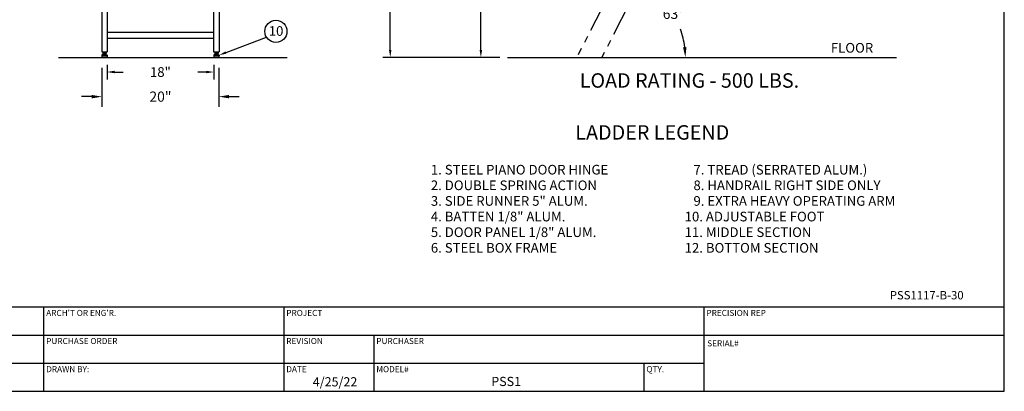
# Model space of a CAD drawing. Extents: x -19 to 256, y -11 to 188.
# Drawn here: x 76 to 256, y -11 to 57 of the extents above; entities that cross this region are included whole.
import ezdxf
from ezdxf.enums import TextEntityAlignment as Align

# ---------------------------------------------------------------- set-up
doc = ezdxf.new("R2010")
doc.units = 0
doc.header["$LTSCALE"] = 5
doc.header["$MEASUREMENT"] = 0
doc.header["$PDMODE"] = 33
doc.linetypes.add('PHANTOM', pattern=[2.5, 1.25, -0.25, 0.25, -0.25, 0.25, -0.25])
doc.layers.get('0').update_dxf_attribs({"linetype": 'CONTINUOUS'})
doc.layers.get('DEFPOINTS').update_dxf_attribs({"linetype": 'CONTINUOUS'})
doc.styles.add('CAT_BORDER$0$ROMANS', font='romans')
doc.styles.add('ROMANS', font='romans')
doc.dimstyles.get("Standard").update_dxf_attribs({"dimscale": 30, "dimtxt": 0.0625, "dimasz": 0.0625, "dimexe": 0.0625, "dimexo": 0.0625, "dimgap": 0.0625, "dimtad": 0, "dimtih": 1, "dimtoh": 1, "dimdec": 4, "dimzin": 0, "dimdsep": 46, "dimlunit": 4, "dimtxsty": 'ROMANS', "dimcen": 0.0625, "dimadec": 0, "dimazin": 0, "dimtfac": 1, "dimtdec": 4, "dimtofl": 0, "dimtmove": 2, "dimatfit": 3, "dimfxl": 1, "dimtolj": 1, "dimtzin": 0, "dimarcsym": 0})

# ---------------------------------------------------------------- blocks, each defined once
blk = doc.blocks.new('SIMPLEX3')
at = {"color": 7, "style": 'ROMANS'}
for tag, p in [('DEPTH', (11.1, 183.52)), ('HEIGHT', (161.85, 130.04)), ('HEIGHT', (178.68, 105.24))]:
    blk.add_attdef(tag, text='', height=1.77, dxfattribs=at).set_placement(p, align=Align.CENTER)
at = {"color": 5, "style": 'ROMANS'}
for tag, p, height in [('NOTE', (8.86, 23.83), 2.21), ('SCALE', (1.24, 17.39), 2.25)]:
    blk.add_attdef(tag, p, '', height=height, dxfattribs=at)
at = {"style": 'ROMANS'}
blk.add_attdef('SAVEDAS', text='', height=1.61, dxfattribs=at).set_placement((266.8, 18.61), align=Align.MIDDLE)
at = {"color": 5, "style": 'ROMANS'}
blk.add_attdef('X', text='', height=1.25, rotation=90, dxfattribs=at).set_placement((65.8, 13.55), align=Align.MIDDLE)
at = {"style": 'ROMANS'}
for tag, height, p in [('ARCHORENG', 1.77, (127.61, 11.6)), ('PROJECT', 1.77, (182.93, 11.6)), ('REP', 1.77, (248.94, 11.82)), ('PURCHASEORDER', 1.77, (127.61, 6.45)), ('DATE', 1.77, (152.67, 6.45)), ('PURCHASER', 1.77, (191.18, 6.45)), ('L020000', 3.98, (249.27, 2.94)), ('DATE', 1.77, (152.67, 1.29)), ('MODEL', 1.77, (185.68, 1.29)), ('QTY', 1.77, (215.93, 1.29))]:
    blk.add_attdef(tag, text='', height=height, dxfattribs=at).set_placement(p, align=Align.CENTER)
blk = doc.blocks.new('*D22')
at = {"color": 0, "lineweight": -2}
for start, end in [(44.9271, 55.9785), (7.0215, 19.8032)]:
    blk.add_arc((182.69, 50.02), 15.31, start, end, dxfattribs=at)
at = {"color": 0}
for points in [[(191.1, 62.44), (191.42, 62.98), (189.64, 63.66)], [(198.2, 51.91), (197.57, 51.87), (198, 50.02)]]:
    blk.add_solid(points, dxfattribs=at)
at = {"layer": 'DEFPOINTS', "color": 0}
for p in [(216.06, 115.5), (196.98, 55.5), (178.1, 50.02), (182.69, 50.02), (236.71, 50.02)]:
    blk.add_point(p, dxfattribs=at)
at = {"color": 0, "insert": (195.74, 58.02), "char_height": 1.875, "attachment_point": 5, "style": 'ROMANS'}
blk.add_mtext('\\A1;63°', dxfattribs=at)

msp = doc.modelspace()

# ---------------------------------------------------------------- linework, layer by layer
at = {"color": 1}
for p, q in [((256.44869, -11.15345), (256.44869, 188.30247)), ((-18.55131, 4.30481), (256.44869, 4.30481)), ((80.44869, -11.15345), (80.44869, 4.30481)), ((124.44869, -11.15345), (124.44869, 4.30481)), ((201.44869, -11.15345), (201.44869, 4.30481)), ((48.9431, -0.84795), (256.44869, -0.84795)), ((140.94869, -11.15345), (140.94869, -0.84795)), ((48.9431, -6.0007), (201.44869, -6.0007)), ((190.44869, -11.15345), (190.44869, -6.0007)), ((-18.55131, -11.15345), (256.44869, -11.15345))]:
    msp.add_line(p, q, dxfattribs=at)
at = {"color": 7}
for p, q in [((91.04411, 154.77041), (91.04411, 51.01844)), ((92.04411, 154.77041), (92.04411, 51.01844)), ((111.54411, 154.77041), (111.54411, 51.01844)), ((112.54411, 154.77041), (112.54411, 51.01844)), ((111.54411, 54.56124), (92.04411, 54.56124)), ((111.54411, 53.51241), (92.04411, 53.51241)), ((113.82211, 50.92464), (121.21894, 53.73095)), ((91.04411, 51.01844), (92.04411, 51.01844)), ((91.38411, 50.6869), (91.05169, 50.4369)), ((91.25773, 51.01844), (91.25773, 50.76844)), ((91.25773, 50.76844), (91.8459, 50.76844)), ((91.38411, 50.76844), (91.38411, 50.6869)), ((91.38411, 50.6869), (91.70411, 50.6869)), ((91.41185, 51.01844), (91.41185, 50.76844)), ((91.65479, 51.01844), (91.65479, 50.76844)), ((91.70411, 50.76844), (91.70411, 50.6869)), ((91.70411, 50.6869), (92.03652, 50.4369)), ((91.8459, 51.01844), (91.8459, 50.76844)), ((111.54411, 51.01844), (112.54411, 51.01844)), ((111.88411, 50.6869), (111.55169, 50.4369)), ((111.75773, 51.01844), (111.75773, 50.76844)), ((111.75773, 50.76844), (112.3459, 50.76844)), ((111.88411, 50.76844), (111.88411, 50.6869)), ((111.88411, 50.6869), (112.20411, 50.6869)), ((111.91185, 51.01844), (111.91185, 50.76844)), ((112.15479, 51.01844), (112.15479, 50.76844)), ((112.20411, 50.76844), (112.20411, 50.6869)), ((112.20411, 50.6869), (112.53652, 50.4369)), ((112.3459, 51.01844), (112.3459, 50.76844)), ((83.12284, 50.01844), (125.00183, 50.01844)), ((91.05169, 50.4369), (92.03652, 50.4369)), ((91.05169, 50.4369), (91.05169, 50.29579)), ((91.05169, 50.29579), (92.03652, 50.29579)), ((91.08094, 50.29579), (91.08094, 50.01844)), ((92.0014, 50.29579), (92.0014, 50.01844)), ((92.03652, 50.4369), (92.03652, 50.29579)), ((111.55169, 50.4369), (111.55169, 50.29579)), ((111.55169, 50.4369), (112.53652, 50.4369)), ((111.55169, 50.29579), (112.53652, 50.29579)), ((111.58094, 50.29579), (111.58094, 50.01844)), ((112.5014, 50.29579), (112.5014, 50.01844)), ((112.53652, 50.4369), (112.53652, 50.29579)), ((165.42038, 50.01844), (236.7111, 50.01844)), ((91.08094, 48.14344), (91.08094, 40.9604)), ((92.0014, 48.64344), (92.0014, 45.97184)), ((93.3764, 47.34684), (94.94131, 47.34684)), ((110.20594, 47.34684), (108.64102, 47.34684)), ((111.58094, 48.64344), (111.58094, 45.97184)), ((112.5014, 48.14344), (112.5014, 40.9604)), ((89.20594, 42.8354), (87.33094, 42.8354)), ((114.3764, 42.8354), (116.2514, 42.8354))]:
    msp.add_line(p, q, dxfattribs=at)
at = {"color": 6, "linetype": 'PHANTOM'}
for p, q in [((216.05558, 115.49986), (182.69113, 50.01844)), ((194.81506, 82.82487), (178.09935, 50.01844))]:
    msp.add_line(p, q, dxfattribs=at)
at = {"color": 7, "linetype": 'ByBlock'}
for p, q in [((143.90639, 51.39344), (143.90639, 95.78961)), ((160.5155, 51.39344), (160.5155, 73.27135)), ((163.9738, 50.01844), (142.53139, 50.01844))]:
    msp.add_line(p, q, dxfattribs=at)
at = {"color": 7}
msp.add_circle((122.9527, 54.79341), 2.0334, dxfattribs=at)
for points in [[(113.9034, 50.71038), (113.74082, 51.13891), (112.53652, 50.4369)], [(93.3764, 47.57601), (93.3764, 47.11767), (92.0014, 47.34684)], [(110.20594, 47.57601), (110.20594, 47.11767), (111.58094, 47.34684)], [(89.20594, 43.1479), (89.20594, 42.5229), (91.08094, 42.8354)], [(114.3764, 43.1479), (114.3764, 42.5229), (112.5014, 42.8354)]]:
    msp.add_solid(points, dxfattribs=at)
at = {"color": 7, "linetype": 'ByBlock'}
for points in [[(143.67723, 51.39344), (144.13556, 51.39344), (143.90639, 50.01844)], [(160.28633, 51.39344), (160.74466, 51.39344), (160.5155, 50.01844)]]:
    msp.add_solid(points, dxfattribs=at)

# ---------------------------------------------------------------- block references
ref = msp.add_blockref('SIMPLEX3', (-11.23924, -11.42042), dxfattribs=dict(xscale=0.95, yscale=0.95, zscale=0.95))
ref.add_attrib('DATE', '4/25/22', dxfattribs={"height": 1.680578, "style": 'ROMANS'}).set_placement((133.79981, -10.25342), align=Align.CENTER)
ref.add_attrib('MODEL', 'PSS1', dxfattribs={"height": 1.680578, "style": 'ROMANS'}).set_placement((165.15388, -10.19099), align=Align.CENTER)
ref.add_attrib('SAVEDAS', 'PSS1117-B-30', dxfattribs={"height": 1.5255571, "style": 'ROMANS'}).set_placement((242.22342, 6.25594), align=Align.MIDDLE)

# ---------------------------------------------------------------- texts
at = {"color": 7, "style": 'ROMANS'}
msp.add_text('10', height=1.7688, dxfattribs=at).set_placement((122.98409, 53.98147), align=Align.CENTER)
for s, height, p in [('FLOOR', 1.7688, (224.66667, 50.8988)), ('LOAD RATING - 500 LBS.', 2.6532, (178.63359, 44.47086)), ('1. STEEL PIANO DOOR HINGE', 1.7688, (151.3534, 28.57045)), ('7. TREAD (SERRATED ALUM.)', 1.7688, (199.48264, 28.57045)), ('2. DOUBLE SPRING ACTION', 1.7688, (151.3534, 25.70668)), ('8. HANDRAIL RIGHT SIDE ONLY', 1.7688, (199.48264, 25.70668)), ('3. SIDE RUNNER 5" ALUM.', 1.7688, (151.3534, 22.84291)), ('9. EXTRA HEAVY OPERATING ARM', 1.7688, (199.48264, 22.84291)), ('4. BATTEN 1/8" ALUM.', 1.7688, (151.3534, 19.97914)), ('10. ADJUSTABLE FOOT', 1.7688, (197.87006, 19.97914)), ('5. DOOR PANEL 1/8" ALUM.', 1.7688, (151.3534, 17.11536)), ('11. MIDDLE SECTION', 1.7688, (197.87006, 17.11536)), ('6. STEEL BOX FRAME', 1.7688, (151.3534, 14.25159)), ('12. BOTTOM SECTION', 1.7688, (197.87006, 14.25159))]:
    msp.add_text(s, height=height, dxfattribs=at).set_placement(p)
msp.add_text('18"', height=1.7688, dxfattribs=at).set_placement((101.79117, 47.34684), align=Align.MIDDLE_CENTER)
at = {"color": 5, "style": 'ROMANS'}
msp.add_text('%%ULADDER LEGEND', height=2.6532, dxfattribs=at).set_placement((177.82738, 34.95569))
at = {"style": 'CAT_BORDER$0$ROMANS'}
for s, p in [("ARCH'T OR ENG'R.", (80.86119, 2.65481)), ('PROJECT', (124.86119, 2.65481)), ('PRECISION REP', (201.86119, 2.65481)), ('PURCHASE ORDER', (80.86119, -2.49795)), ('REVISION', (124.86119, -2.49795)), ('PURCHASER', (141.36119, -2.49795)), ('SERIAL#', (202.00113, -2.91738)), ('DRAWN BY:', (80.86119, -7.6507)), ('DATE', (124.86119, -7.6507)), ('MODEL#', (141.36119, -7.6507)), ('QTY.', (190.86119, -7.6507))]:
    msp.add_text(s, height=1.1055, dxfattribs=at).set_placement(p)
at = {"color": 7, "insert": (101.79117, 42.8354), "char_height": 1.875, "attachment_point": 5, "style": 'ROMANS'}
msp.add_mtext('\\A1;20"', dxfattribs=at)

# ---------------------------------------------------------------- dimensions: what is measured, and where the dimension line sits
dim = msp.add_angular_dim_2l(base=(196.98394, 55.50493), line1=((216.05558, 115.49986), (182.69113, 50.01844)), line2=((178.09935, 50.01844), (236.7111, 50.01844)), dimstyle='STANDARD', override={"dimlunit": 2, "dimtmove": 0})
dim.commit()
dim.dimension.update_dxf_attribs({"geometry": '*D22', "text_midpoint": (195.74477, 58.01772)})

doc.saveas('drawing.dxf')
